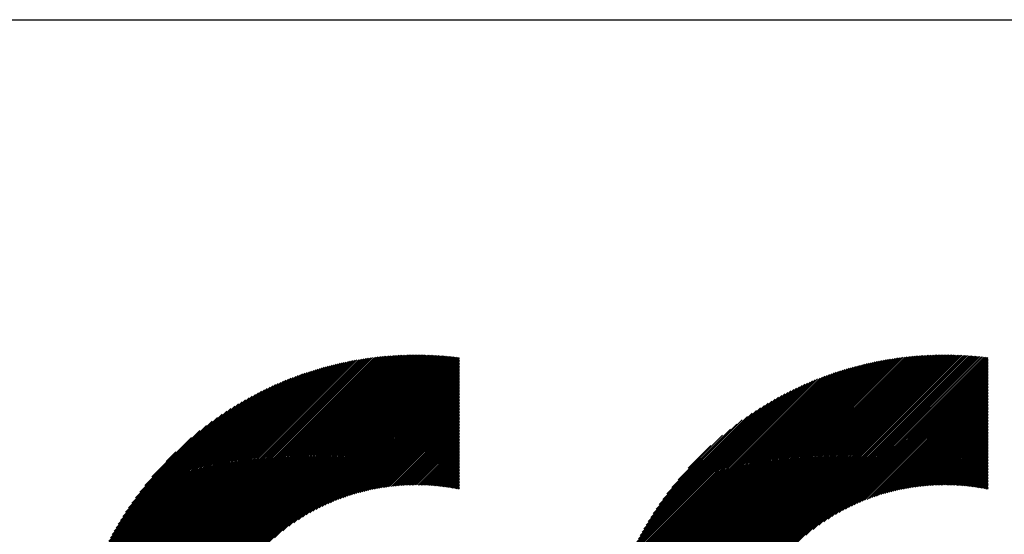
# Model space of a CAD drawing. Units: millimetres. Extents: x -315 to 325, y -237 to 249.
# Drawn here: x -239 to -197, y -143 to -122 of the extents above; entities that cross this region are included whole.
import ezdxf

# ---------------------------------------------------------------- set-up
doc = ezdxf.new("R2010")
doc.units = ezdxf.units.MM
for name, color, linetype, lineweight in [('CAXA0', 7, 'Continuous', 70), ('CAXA3', 7, 'Continuous', 25), ('CAXA5', 4, 'Continuous', 25)]:
    doc.layers.add(name, color=color, linetype=linetype, lineweight=lineweight)

# ---------------------------------------------------------------- blocks, each defined once
blk = doc.blocks.new('CAXBLOCK41')
at = {"layer": 'CAXA0', "color": 0, "linetype": 'Continuous', "lineweight": 25}
for p, q in [((-214.612, -150.362), (-199.978, -135.729)), ((-214.611, -150.299), (-200.041, -135.729)), ((-214.611, -150.236), (-200.104, -135.73)), ((-214.61, -150.172), (-200.168, -135.73)), ((-214.609, -150.109), (-200.232, -135.731)), ((-214.608, -150.044), (-200.296, -135.733)), ((-214.606, -149.98), (-200.36, -135.734)), ((-214.605, -149.915), (-200.425, -135.736)), ((-214.602, -149.85), (-200.49, -135.738)), ((-214.6, -149.785), (-200.556, -135.741)), ((-214.597, -149.719), (-200.621, -135.743)), ((-214.594, -149.653), (-200.687, -135.746)), ((-214.591, -149.587), (-200.753, -135.75)), ((-214.587, -149.52), (-200.82, -135.754)), ((-214.583, -149.454), (-200.887, -135.758)), ((-214.578, -149.386), (-200.954, -135.762)), ((-214.574, -149.319), (-201.022, -135.767)), ((-214.569, -149.251), (-201.09, -135.772)), ((-214.563, -149.183), (-201.158, -135.777)), ((-214.558, -149.114), (-201.227, -135.783)), ((-214.556, -150.37), (-199.915, -135.729)), ((-214.552, -149.045), (-201.295, -135.789)), ((-214.545, -148.976), (-201.365, -135.795)), ((-214.538, -148.906), (-201.435, -135.802)), ((-214.531, -148.836), (-201.505, -135.809)), ((-214.523, -148.765), (-201.575, -135.817)), ((-214.515, -148.695), (-201.646, -135.825)), ((-214.507, -148.623), (-201.717, -135.833)), ((-214.498, -148.552), (-201.789, -135.842)), ((-214.493, -150.37), (-199.853, -135.729)), ((-214.489, -148.48), (-201.861, -135.851)), ((-214.43, -150.37), (-199.791, -135.73)), ((-214.367, -150.37), (-199.729, -135.731)), ((-214.305, -150.37), (-199.667, -135.732)), ((-214.242, -150.37), (-199.605, -135.733)), ((-214.179, -150.37), (-199.544, -135.735)), ((-214.116, -150.37), (-199.483, -135.737)), ((-214.053, -150.37), (-199.423, -135.739)), ((-213.99, -150.37), (-199.362, -135.742)), ((-213.927, -150.37), (-199.302, -135.744)), ((-213.864, -150.37), (-199.242, -135.747)), ((-213.802, -150.37), (-199.182, -135.75)), ((-213.739, -150.37), (-199.123, -135.754)), ((-213.676, -150.37), (-199.063, -135.757)), ((-213.613, -150.37), (-199.004, -135.761)), ((-213.55, -150.37), (-198.945, -135.765)), ((-213.487, -150.37), (-198.887, -135.769)), ((-213.424, -150.37), (-198.828, -135.774)), ((-213.362, -150.37), (-198.77, -135.778)), ((-213.299, -150.37), (-198.712, -135.783)), ((-213.236, -150.37), (-198.654, -135.788)), ((-213.173, -150.37), (-198.597, -135.794)), ((-213.11, -150.37), (-198.539, -135.799)), ((-213.047, -150.37), (-198.482, -135.805)), ((-212.984, -150.37), (-198.425, -135.811)), ((-212.921, -150.37), (-198.369, -135.817)), ((-205.83, -143.341), (-198.312, -135.823)), ((-205.52, -143.094), (-198.256, -135.83)), ((-205.28, -142.917), (-198.2, -135.836)), ((-205.076, -142.776), (-198.144, -135.843)), ((-214.479, -148.407), (-201.933, -135.861)), ((-214.469, -148.334), (-202.006, -135.871)), ((-214.459, -148.261), (-202.08, -135.882)), ((-214.448, -148.187), (-202.153, -135.893)), ((-214.437, -148.113), (-202.228, -135.904)), ((-214.425, -148.038), (-202.302, -135.916)), ((-214.412, -147.963), (-202.378, -135.928)), ((-214.4, -147.887), (-202.453, -135.941)), ((-214.386, -147.811), (-202.529, -135.954)), ((-214.372, -147.734), (-202.606, -135.968)), ((-214.358, -147.657), (-202.683, -135.982)), ((-214.343, -147.579), (-202.761, -135.997)), ((-214.328, -147.501), (-202.839, -136.013)), ((-214.312, -147.422), (-202.918, -136.029)), ((-214.295, -147.343), (-202.998, -136.045)), ((-214.278, -147.263), (-203.078, -136.062)), ((-214.26, -147.182), (-203.158, -136.08)), ((-214.242, -147.101), (-203.24, -136.098)), ((-214.223, -147.019), (-203.321, -136.117)), ((-214.203, -146.937), (-203.404, -136.137)), ((-214.183, -146.853), (-203.487, -136.157)), ((-214.162, -146.77), (-203.571, -136.178)), ((-214.14, -146.685), (-203.656, -136.2)), ((-214.118, -146.6), (-203.741, -136.223)), ((-214.095, -146.513), (-203.827, -136.246)), ((-214.071, -146.427), (-203.914, -136.27)), ((-204.894, -142.656), (-198.141, -135.903)), ((-204.727, -142.552), (-198.141, -135.966)), ((-204.572, -142.46), (-198.141, -136.029)), ((-204.426, -142.377), (-198.141, -136.092)), ((-204.287, -142.301), (-198.141, -136.155)), ((-204.155, -142.232), (-198.141, -136.218)), ((-214.046, -146.339), (-204.002, -136.295)), ((-214.02, -146.25), (-204.09, -136.32)), ((-213.994, -146.161), (-204.179, -136.347)), ((-213.966, -146.071), (-204.27, -136.374)), ((-213.938, -145.98), (-204.361, -136.403)), ((-213.909, -145.887), (-204.453, -136.432)), ((-213.878, -145.794), (-204.546, -136.462)), ((-213.847, -145.7), (-204.64, -136.494)), ((-213.814, -145.605), (-204.736, -136.526)), ((-213.781, -145.508), (-204.832, -136.56)), ((-213.746, -145.411), (-204.93, -136.594)), ((-213.71, -145.312), (-205.029, -136.63)), ((-213.673, -145.212), (-205.129, -136.668)), ((-204.028, -142.168), (-198.141, -136.28)), ((-203.906, -142.109), (-198.141, -136.343)), ((-203.788, -142.053), (-198.141, -136.406)), ((-203.673, -142.002), (-198.141, -136.469)), ((-203.562, -141.953), (-198.141, -136.532)), ((-203.454, -141.908), (-198.141, -136.595)), ((-203.349, -141.865), (-198.141, -136.658)), ((-213.634, -145.11), (-205.23, -136.706)), ((-213.594, -145.007), (-205.333, -136.746)), ((-213.553, -144.903), (-205.438, -136.788)), ((-213.509, -144.797), (-205.544, -136.831)), ((-213.465, -144.689), (-205.651, -136.876)), ((-213.418, -144.58), (-205.761, -136.923)), ((-213.369, -144.468), (-205.872, -136.971)), ((-213.319, -144.355), (-205.986, -137.022)), ((-213.266, -144.239), (-206.101, -137.074)), ((-203.245, -141.825), (-198.141, -136.72)), ((-203.145, -141.787), (-198.141, -136.783)), ((-203.046, -141.751), (-198.141, -136.846)), ((-202.949, -141.717), (-198.141, -136.909)), ((-202.854, -141.685), (-198.141, -136.972)), ((-202.761, -141.655), (-198.141, -137.035)), ((-202.669, -141.626), (-198.141, -137.098)), ((-213.211, -144.121), (-206.219, -137.129)), ((-213.154, -144.001), (-206.339, -137.187)), ((-213.094, -143.878), (-206.462, -137.247)), ((-213.031, -143.752), (-206.588, -137.31)), ((-212.964, -143.623), (-206.717, -137.376)), ((-212.895, -143.491), (-206.85, -137.446)), ((-202.579, -141.599), (-198.141, -137.161)), ((-202.49, -141.573), (-198.141, -137.223)), ((-202.403, -141.548), (-198.141, -137.286)), ((-202.317, -141.525), (-198.141, -137.349)), ((-202.232, -141.503), (-198.141, -137.412)), ((-202.148, -141.482), (-198.141, -137.475)), ((-212.821, -143.354), (-206.986, -137.519)), ((-212.743, -143.214), (-207.127, -137.597)), ((-212.661, -143.068), (-207.272, -137.68)), ((-212.573, -142.917), (-207.423, -137.768)), ((-212.479, -142.76), (-207.58, -137.862)), ((-202.065, -141.462), (-198.141, -137.538)), ((-201.983, -141.443), (-198.141, -137.601)), ((-201.903, -141.425), (-198.141, -137.663)), ((-201.823, -141.409), (-198.141, -137.726)), ((-201.744, -141.393), (-198.141, -137.789)), ((-201.666, -141.378), (-198.141, -137.852)), ((-201.589, -141.363), (-198.141, -137.915)), ((-212.377, -142.596), (-207.745, -137.963)), ((-212.267, -142.423), (-207.918, -138.073)), ((-212.147, -142.24), (-208.101, -138.194)), ((-212.013, -142.043), (-208.297, -138.327)), ((-201.513, -141.35), (-198.141, -137.978)), ((-201.438, -141.338), (-198.141, -138.041)), ((-201.363, -141.326), (-198.141, -138.104)), ((-201.289, -141.315), (-198.141, -138.166)), ((-201.216, -141.304), (-198.141, -138.229)), ((-201.143, -141.295), (-198.141, -138.292)), ((-211.864, -141.831), (-208.51, -138.477)), ((-211.691, -141.595), (-208.746, -138.65)), ((-201.071, -141.286), (-198.141, -138.355)), ((-201, -141.277), (-198.141, -138.418)), ((-200.93, -141.27), (-198.141, -138.481)), ((-200.86, -141.262), (-198.141, -138.544)), ((-200.79, -141.256), (-198.141, -138.606)), ((-200.721, -141.25), (-198.141, -138.669)), ((-200.653, -141.245), (-198.141, -138.732)), ((-211.484, -141.325), (-209.015, -138.857)), ((-211.217, -140.996), (-209.345, -139.123)), ((-200.586, -141.24), (-198.141, -138.795)), ((-200.518, -141.236), (-198.141, -138.858)), ((-200.452, -141.232), (-198.141, -138.921)), ((-200.386, -141.229), (-198.141, -138.984)), ((-200.32, -141.226), (-198.141, -139.047)), ((-200.255, -141.224), (-198.141, -139.109)), ((-200.19, -141.222), (-198.141, -139.172)), ((-210.789, -140.504), (-209.836, -139.552)), ((-200.126, -141.221), (-198.141, -139.235)), ((-200.062, -141.22), (-198.141, -139.298)), ((-199.999, -141.219), (-198.141, -139.361)), ((-199.936, -141.219), (-198.141, -139.424)), ((-199.874, -141.22), (-198.141, -139.487)), ((-199.812, -141.221), (-198.141, -139.549)), ((-199.75, -141.222), (-198.141, -139.612)), ((-199.689, -141.224), (-198.141, -139.675)), ((-199.628, -141.226), (-198.141, -139.738)), ((-199.568, -141.228), (-198.141, -139.801)), ((-199.508, -141.231), (-198.141, -139.864)), ((-199.448, -141.234), (-198.141, -139.927)), ((-199.389, -141.238), (-198.141, -139.99)), ((-199.33, -141.242), (-198.141, -140.052)), ((-199.271, -141.246), (-198.141, -140.115)), ((-199.213, -141.251), (-198.141, -140.178)), ((-199.155, -141.256), (-198.141, -140.241)), ((-199.098, -141.261), (-198.141, -140.304)), ((-199.041, -141.267), (-198.141, -140.367)), ((-198.984, -141.273), (-198.141, -140.43)), ((-198.927, -141.279), (-198.141, -140.492)), ((-198.871, -141.286), (-198.141, -140.555)), ((-198.815, -141.292), (-198.141, -140.618)), ((-198.759, -141.3), (-198.141, -140.681)), ((-198.704, -141.307), (-198.141, -140.744)), ((-198.649, -141.315), (-198.141, -140.807)), ((-198.594, -141.323), (-198.141, -140.87)), ((-198.54, -141.332), (-198.141, -140.933)), ((-198.486, -141.34), (-198.141, -140.995)), ((-198.432, -141.35), (-198.141, -141.058)), ((-198.378, -141.359), (-198.141, -141.121)), ((-198.325, -141.368), (-198.141, -141.184)), ((-198.272, -141.378), (-198.141, -141.247)), ((-198.219, -141.388), (-198.141, -141.31)), ((-198.167, -141.399), (-198.141, -141.373))]:
    blk.add_line(p, q, dxfattribs=at)
blk = doc.blocks.new('CAXBLOCK42')
at = {"layer": 'CAXA0', "color": 0, "linetype": 'Continuous', "lineweight": 25}
for p, q in [((-236.911, -150.344), (-222.296, -135.729)), ((-236.911, -150.281), (-222.359, -135.729)), ((-236.91, -150.218), (-222.422, -135.73)), ((-236.909, -150.154), (-222.486, -135.73)), ((-236.908, -150.09), (-222.55, -135.732)), ((-236.907, -150.026), (-222.614, -135.733)), ((-236.905, -149.961), (-222.678, -135.735)), ((-236.903, -149.897), (-222.743, -135.737)), ((-236.901, -149.832), (-222.808, -135.739)), ((-236.899, -149.766), (-222.874, -135.741)), ((-236.896, -149.7), (-222.94, -135.744)), ((-236.893, -149.634), (-223.006, -135.747)), ((-236.889, -149.568), (-223.072, -135.751)), ((-236.885, -149.501), (-223.139, -135.755)), ((-236.881, -149.434), (-223.206, -135.759)), ((-236.877, -149.367), (-223.273, -135.763)), ((-236.873, -150.37), (-222.233, -135.729)), ((-236.872, -149.299), (-223.341, -135.768)), ((-236.867, -149.231), (-223.409, -135.773)), ((-236.861, -149.163), (-223.477, -135.779)), ((-236.855, -149.094), (-223.546, -135.785)), ((-236.849, -149.025), (-223.615, -135.791)), ((-236.843, -148.956), (-223.684, -135.797)), ((-236.836, -148.886), (-223.754, -135.804)), ((-236.828, -148.816), (-223.824, -135.812)), ((-236.821, -148.745), (-223.895, -135.819)), ((-236.813, -148.674), (-223.966, -135.827)), ((-236.811, -150.37), (-222.17, -135.729)), ((-236.804, -148.603), (-224.037, -135.836)), ((-236.795, -148.531), (-224.109, -135.845)), ((-236.786, -148.459), (-224.181, -135.854)), ((-236.748, -150.37), (-222.108, -135.73)), ((-236.685, -150.37), (-222.046, -135.731)), ((-236.622, -150.37), (-221.984, -135.732)), ((-236.559, -150.37), (-221.923, -135.733)), ((-236.496, -150.37), (-221.861, -135.735)), ((-236.433, -150.37), (-221.8, -135.736)), ((-236.371, -150.37), (-221.739, -135.739)), ((-236.308, -150.37), (-221.679, -135.741)), ((-236.245, -150.37), (-221.619, -135.743)), ((-236.182, -150.37), (-221.559, -135.746)), ((-236.119, -150.37), (-221.499, -135.749)), ((-236.056, -150.37), (-221.439, -135.753)), ((-235.993, -150.37), (-221.38, -135.756)), ((-235.93, -150.37), (-221.321, -135.76)), ((-235.868, -150.37), (-221.262, -135.764)), ((-235.805, -150.37), (-221.203, -135.768)), ((-235.742, -150.37), (-221.144, -135.772)), ((-235.679, -150.37), (-221.086, -135.777)), ((-235.616, -150.37), (-221.028, -135.782)), ((-235.553, -150.37), (-220.97, -135.787)), ((-235.49, -150.37), (-220.913, -135.792)), ((-235.428, -150.37), (-220.855, -135.797)), ((-235.365, -150.37), (-220.798, -135.803)), ((-235.302, -150.37), (-220.741, -135.809)), ((-235.239, -150.37), (-220.684, -135.815)), ((-228.248, -143.442), (-220.628, -135.821)), ((-227.898, -143.154), (-220.571, -135.828)), ((-227.644, -142.963), (-220.515, -135.834)), ((-227.432, -142.814), (-220.459, -135.841)), ((-236.776, -148.386), (-224.254, -135.864)), ((-236.766, -148.313), (-224.327, -135.874)), ((-236.755, -148.24), (-224.4, -135.885)), ((-236.744, -148.166), (-224.474, -135.896)), ((-236.733, -148.091), (-224.549, -135.907)), ((-236.721, -148.017), (-224.623, -135.919)), ((-236.708, -147.941), (-224.699, -135.932)), ((-236.695, -147.865), (-224.775, -135.945)), ((-236.682, -147.789), (-224.851, -135.958)), ((-236.668, -147.712), (-224.928, -135.972)), ((-236.653, -147.635), (-225.005, -135.987)), ((-236.638, -147.557), (-225.083, -136.002)), ((-236.623, -147.479), (-225.161, -136.017)), ((-236.607, -147.4), (-225.24, -136.033)), ((-236.59, -147.32), (-225.32, -136.05)), ((-236.573, -147.24), (-225.4, -136.067)), ((-236.555, -147.159), (-225.481, -136.085)), ((-236.536, -147.078), (-225.562, -136.104)), ((-236.517, -146.996), (-225.644, -136.123)), ((-236.497, -146.913), (-225.727, -136.143)), ((-236.477, -146.829), (-225.811, -136.163)), ((-236.455, -146.745), (-225.895, -136.185)), ((-236.433, -146.661), (-225.979, -136.207)), ((-236.411, -146.575), (-226.065, -136.229)), ((-236.387, -146.489), (-226.151, -136.253)), ((-227.244, -142.689), (-220.44, -135.885)), ((-227.073, -142.581), (-220.44, -135.948)), ((-226.915, -142.485), (-220.44, -136.011)), ((-226.766, -142.4), (-220.44, -136.074)), ((-226.626, -142.322), (-220.44, -136.137)), ((-226.492, -142.251), (-220.44, -136.2)), ((-226.364, -142.186), (-220.44, -136.262)), ((-236.363, -146.402), (-226.238, -136.277)), ((-236.338, -146.314), (-226.326, -136.302)), ((-236.312, -146.225), (-226.415, -136.328)), ((-236.285, -146.135), (-226.505, -136.355)), ((-236.258, -146.045), (-226.595, -136.382)), ((-236.229, -145.953), (-226.687, -136.411)), ((-236.199, -145.861), (-226.779, -136.44)), ((-236.169, -145.767), (-226.873, -136.471)), ((-236.137, -145.673), (-226.967, -136.503)), ((-236.104, -145.577), (-227.063, -136.536)), ((-236.071, -145.48), (-227.16, -136.569)), ((-236.035, -145.382), (-227.257, -136.605)), ((-235.999, -145.283), (-227.357, -136.641)), ((-235.961, -145.183), (-227.457, -136.679)), ((-226.24, -142.125), (-220.44, -136.325)), ((-226.121, -142.069), (-220.44, -136.388)), ((-226.005, -142.016), (-220.44, -136.451)), ((-225.893, -141.967), (-220.44, -136.514)), ((-225.784, -141.921), (-220.44, -136.577)), ((-225.678, -141.877), (-220.44, -136.64)), ((-235.922, -145.081), (-227.559, -136.718)), ((-235.882, -144.977), (-227.663, -136.758)), ((-235.84, -144.873), (-227.767, -136.8)), ((-235.796, -144.766), (-227.874, -136.844)), ((-235.751, -144.658), (-227.982, -136.889)), ((-235.704, -144.548), (-228.092, -136.936)), ((-235.655, -144.436), (-228.204, -136.985)), ((-235.604, -144.322), (-228.318, -137.036)), ((-235.55, -144.206), (-228.434, -137.09)), ((-225.574, -141.836), (-220.44, -136.702)), ((-225.473, -141.798), (-220.44, -136.765)), ((-225.373, -141.761), (-220.44, -136.828)), ((-225.276, -141.727), (-220.44, -136.891)), ((-225.181, -141.694), (-220.44, -136.954)), ((-225.087, -141.663), (-220.44, -137.017)), ((-224.995, -141.634), (-220.44, -137.08)), ((-235.495, -144.087), (-228.553, -137.145)), ((-235.436, -143.966), (-228.674, -137.204)), ((-235.375, -143.842), (-228.798, -137.264)), ((-235.312, -143.716), (-228.924, -137.328)), ((-235.244, -143.586), (-229.054, -137.396)), ((-235.174, -143.452), (-229.188, -137.466)), ((-224.904, -141.606), (-220.44, -137.143)), ((-224.815, -141.58), (-220.44, -137.205)), ((-224.727, -141.555), (-220.44, -137.268)), ((-224.641, -141.532), (-220.44, -137.331)), ((-224.555, -141.509), (-220.44, -137.394)), ((-224.471, -141.488), (-220.44, -137.457)), ((-235.099, -143.314), (-229.326, -137.541)), ((-235.02, -143.172), (-229.468, -137.62)), ((-234.936, -143.025), (-229.614, -137.704)), ((-234.846, -142.873), (-229.767, -137.794)), ((-234.75, -142.714), (-229.926, -137.89)), ((-224.388, -141.468), (-220.44, -137.52)), ((-224.306, -141.449), (-220.44, -137.583)), ((-224.225, -141.43), (-220.44, -137.645)), ((-224.145, -141.413), (-220.44, -137.708)), ((-224.066, -141.397), (-220.44, -137.771)), ((-223.988, -141.382), (-220.44, -137.834)), ((-223.911, -141.367), (-220.44, -137.897)), ((-234.646, -142.547), (-230.093, -137.994)), ((-234.533, -142.372), (-230.268, -138.107)), ((-234.41, -142.185), (-230.455, -138.23)), ((-223.834, -141.354), (-220.44, -137.96)), ((-223.759, -141.341), (-220.44, -138.023)), ((-223.684, -141.329), (-220.44, -138.086)), ((-223.61, -141.318), (-220.44, -138.148)), ((-223.536, -141.307), (-220.44, -138.211)), ((-223.463, -141.297), (-220.44, -138.274)), ((-223.391, -141.288), (-220.44, -138.337)), ((-234.272, -141.984), (-230.656, -138.368)), ((-234.116, -141.766), (-230.874, -138.524)), ((-233.935, -141.522), (-231.118, -138.705)), ((-223.32, -141.28), (-220.44, -138.4)), ((-223.249, -141.272), (-220.44, -138.463)), ((-223.179, -141.264), (-220.44, -138.526)), ((-223.109, -141.258), (-220.44, -138.588)), ((-223.041, -141.252), (-220.44, -138.651)), ((-222.972, -141.246), (-220.44, -138.714)), ((-233.715, -141.239), (-231.401, -138.925)), ((-222.904, -141.241), (-220.44, -138.777)), ((-222.837, -141.237), (-220.44, -138.84)), ((-222.77, -141.233), (-220.44, -138.903)), ((-222.704, -141.229), (-220.44, -138.966)), ((-222.638, -141.227), (-220.44, -139.029)), ((-222.573, -141.224), (-220.44, -139.091)), ((-222.508, -141.222), (-220.44, -139.154)), ((-233.42, -140.881), (-231.758, -139.22)), ((-222.444, -141.221), (-220.44, -139.217)), ((-222.38, -141.22), (-220.44, -139.28)), ((-222.317, -141.219), (-220.44, -139.343)), ((-222.254, -141.219), (-220.44, -139.406)), ((-222.191, -141.22), (-220.44, -139.469)), ((-222.129, -141.22), (-220.44, -139.531)), ((-222.067, -141.221), (-220.44, -139.594)), ((-232.823, -140.221), (-232.419, -139.817)), ((-222.006, -141.223), (-220.44, -139.657)), ((-221.945, -141.225), (-220.44, -139.72)), ((-221.885, -141.227), (-220.44, -139.783)), ((-221.824, -141.23), (-220.44, -139.846)), ((-221.765, -141.233), (-220.44, -139.909)), ((-221.705, -141.237), (-220.44, -139.972)), ((-221.646, -141.24), (-220.44, -140.034)), ((-221.588, -141.245), (-220.44, -140.097)), ((-221.529, -141.249), (-220.44, -140.16)), ((-221.471, -141.254), (-220.44, -140.223)), ((-221.414, -141.259), (-220.44, -140.286)), ((-221.356, -141.265), (-220.44, -140.349)), ((-221.299, -141.271), (-220.44, -140.412)), ((-221.243, -141.277), (-220.44, -140.474)), ((-221.186, -141.284), (-220.44, -140.537)), ((-221.13, -141.29), (-220.44, -140.6)), ((-221.075, -141.298), (-220.44, -140.663)), ((-221.019, -141.305), (-220.44, -140.726)), ((-220.964, -141.313), (-220.44, -140.789)), ((-220.909, -141.321), (-220.44, -140.852)), ((-220.855, -141.329), (-220.44, -140.915)), ((-220.801, -141.338), (-220.44, -140.977)), ((-220.747, -141.347), (-220.44, -141.04)), ((-220.693, -141.356), (-220.44, -141.103)), ((-220.64, -141.366), (-220.44, -141.166)), ((-220.587, -141.375), (-220.44, -141.229)), ((-220.534, -141.385), (-220.44, -141.292)), ((-220.481, -141.396), (-220.44, -141.355))]:
    blk.add_line(p, q, dxfattribs=at)

msp = doc.modelspace()

# ---------------------------------------------------------------- linework, layer by layer
at = {"layer": 'CAXA3', "linetype": 'Continuous', "lineweight": 25}
msp.add_line((-315, -121.589), (315, -121.589), dxfattribs=at)

# ---------------------------------------------------------------- block references
at = {"layer": 'CAXA5', "color": 96}
for name in ['CAXBLOCK42', 'CAXBLOCK41']:
    msp.add_blockref(name, (0, 0), dxfattribs=at)

doc.saveas('drawing.dxf')
